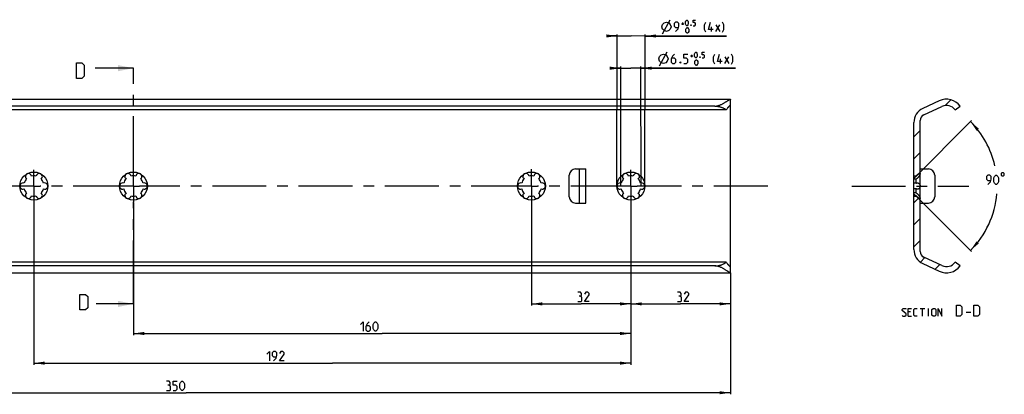
# Model space of a CAD drawing. Extents: x 0 to 1048, y 0 to 594.
# Drawn here: x 221 to 538, y 238 to 358 of the extents above; entities that cross this region are included whole.
import ezdxf

# ---------------------------------------------------------------- set-up
doc = ezdxf.new("R2010")
doc.units = 0
doc.header["$LTSCALE"] = 46.255
doc.linetypes.add('CENTER', pattern=[0.6, 0.375, -0.075, 0.075, -0.075])
doc.layers.get('0').update_dxf_attribs({"linetype": 'CONTINUOUS'})
doc.layers.add('DEFAULT_1', color=7, linetype='CENTER')
doc.styles.get("Standard").update_dxf_attribs({"font": 'txt', "width": 0.8})
doc.dimstyles.new('DIMSTYLE_1', dxfattribs={"dimtxt": 3, "dimasz": 3.5, "dimexe": 0.18, "dimexo": 0.0625, "dimgap": 0.09, "dimtad": 1, "dimdec": 3, "dimtxsty": 'STANDARD', "dimcen": 0.09, "dimclrt": 5, "dimazin": 3, "dimtp": 0.2, "dimtm": 0.2, "dimtfac": 1, "dimtdec": 3, "dimtofl": 0, "dimtmove": 0, "dimatfit": 3, "dimtolj": 1})
doc.dimstyles.new('DIMSTYLE_2', dxfattribs={"dimtxt": 3, "dimasz": 3.5, "dimexe": 0.18, "dimexo": 0.0625, "dimgap": 0.09, "dimtad": 1, "dimdec": 3, "dimtxsty": 'STANDARD', "dimcen": 0.09, "dimclrt": 5, "dimazin": 3, "dimtp": 0.3, "dimtm": 0.3, "dimtfac": 1, "dimtdec": 3, "dimtofl": 0, "dimtmove": 0, "dimatfit": 3, "dimtolj": 1})
doc.dimstyles.new('DIMSTYLE_5', dxfattribs={"dimtxt": 3, "dimasz": 3.5, "dimexe": 0.18, "dimexo": 0.0625, "dimgap": 0.09, "dimtad": 1, "dimdec": 3, "dimtxsty": 'STANDARD', "dimcen": 0.09, "dimclrt": 5, "dimazin": 3, "dimtol": 1, "dimtp": 0.5, "dimtfac": 0.6, "dimtdec": 3, "dimtofl": 0, "dimtmove": 0, "dimatfit": 3, "dimtolj": 1})
doc.dimstyles.new('DIMSTYLE_6', dxfattribs={"dimtxt": 3, "dimasz": 3.5, "dimexe": 0.18, "dimexo": 0.0625, "dimgap": 0.09, "dimtad": 0, "dimtih": 1, "dimtoh": 1, "dimdec": 3, "dimtxsty": 'STANDARD', "dimcen": 0.09, "dimclrt": 5, "dimazin": 3, "dimtp": 0.5, "dimtm": 0.5, "dimtfac": 1, "dimtdec": 3, "dimtofl": 0, "dimtmove": 0, "dimatfit": 3, "dimtolj": 1})

# ---------------------------------------------------------------- blocks, each defined once
blk = doc.blocks.new('*D5')
at = {"color": 2, "linetype": 'CONTINUOUS'}
for p, q in [((100, 277.13), (100, 238.03)), ((450, 277.13), (450, 238.03)), ((100, 238.53), (275, 238.53)), ((450, 238.53), (275, 238.53))]:
    blk.add_line(p, q, dxfattribs=at)
for points in [[(103.5, 239.03), (100, 238.53), (103.5, 238.03)], [(446.5, 238.03), (450, 238.53), (446.5, 239.03)]]:
    blk.add_solid(points, dxfattribs=at)
blk = doc.blocks.new('*D7')
at = {"color": 2, "linetype": 'CONTINUOUS'}
for p, q in [((418, 277.13), (418, 266.6)), ((450, 277.13), (450, 266.6)), ((418, 267.1), (434, 267.1)), ((450, 267.1), (434, 267.1))]:
    blk.add_line(p, q, dxfattribs=at)
for points in [[(421.5, 267.6), (418, 267.1), (421.5, 266.6)], [(446.5, 266.6), (450, 267.1), (446.5, 267.6)]]:
    blk.add_solid(points, dxfattribs=at)
blk = doc.blocks.new('*D8')
at = {"color": 2, "linetype": 'CONTINUOUS'}
for p, q in [((414.72, 342.89), (412.72, 342.89)), ((412.72, 342.89), (417.97, 342.89)), ((414.75, 305), (414.72, 343.39)), ((451.62, 342.9), (417.97, 342.89)), ((421.25, 305), (421.22, 343.39)), ((421.22, 342.89), (451.62, 342.9))]:
    blk.add_line(p, q, dxfattribs=at)
for points in [[(411.22, 342.39), (414.72, 342.89), (411.22, 343.39)], [(424.72, 343.4), (421.22, 342.89), (424.72, 342.4)]]:
    blk.add_solid(points, dxfattribs=at)
blk = doc.blocks.new('*D9')
at = {"color": 2, "linetype": 'CONTINUOUS'}
for p, q in [((509.05, 307.55), (527.57, 326.07)), ((509.1, 302.4), (527.57, 283.93))]:
    blk.add_line(p, q, dxfattribs=at)
for start, end in [(12.8995, 45), (315, 355.1851)]:
    blk.add_arc((506.5, 305), 29.3, start, end, dxfattribs=at)
for points in [[(527.22, 325.72), (529.91, 323.43), (529.17, 322.77)], [(527.22, 284.28), (529.17, 287.23), (529.91, 286.57)]]:
    blk.add_solid(points, dxfattribs=at)
blk = doc.blocks.new('*D10')
at = {"color": 2, "linetype": 'CONTINUOUS'}
for p, q in [((413.55, 353.25), (411.55, 353.25)), ((411.55, 353.25), (418.05, 353.25)), ((413.5, 305), (413.55, 353.75)), ((448.71, 353.21), (418.05, 353.25)), ((422.5, 305), (422.55, 353.74)), ((422.55, 353.24), (448.71, 353.21))]:
    blk.add_line(p, q, dxfattribs=at)
for points in [[(410.05, 352.76), (413.55, 353.25), (410.05, 353.76)], [(426.05, 353.74), (422.55, 353.24), (426.05, 352.74)]]:
    blk.add_solid(points, dxfattribs=at)
blk = doc.blocks.new('*D11')
at = {"color": 2, "linetype": 'CONTINUOUS'}
for p, q in [((386, 299.57), (386, 266.6)), ((418, 293.81), (418, 266.6)), ((386, 267.1), (402, 267.1)), ((418, 267.1), (402, 267.1))]:
    blk.add_line(p, q, dxfattribs=at)
for points in [[(389.5, 267.6), (386, 267.1), (389.5, 266.6)], [(414.5, 266.6), (418, 267.1), (414.5, 267.6)]]:
    blk.add_solid(points, dxfattribs=at)
blk = doc.blocks.new('*D12')
at = {"color": 2, "linetype": 'CONTINUOUS'}
for p, q in [((258, 299.74), (258, 257.08)), ((418, 299.69), (418, 257.08)), ((258, 257.58), (338, 257.58)), ((418, 257.58), (338, 257.58))]:
    blk.add_line(p, q, dxfattribs=at)
for points in [[(261.5, 258.08), (258, 257.58), (261.5, 257.08)], [(414.5, 257.08), (418, 257.58), (414.5, 258.08)]]:
    blk.add_solid(points, dxfattribs=at)
blk = doc.blocks.new('*D13')
at = {"color": 2, "linetype": 'CONTINUOUS'}
for p, q in [((226, 299.39), (226, 247.55)), ((418, 295.81), (418, 247.55)), ((226, 248.05), (322, 248.05)), ((418, 248.05), (322, 248.05))]:
    blk.add_line(p, q, dxfattribs=at)
for points in [[(229.5, 248.55), (226, 248.05), (229.5, 247.55)], [(414.5, 247.55), (418, 248.05), (414.5, 248.55)]]:
    blk.add_solid(points, dxfattribs=at)

msp = doc.modelspace()

# ---------------------------------------------------------------- linework, layer by layer
at = {"color": 5, "linetype": 'CONTINUOUS'}
for p, q in [((428.1559, 353.9866), (430.6608, 358.4839)), ((434.2665, 357.1728), (435.038, 357.172)), ((434.6518, 356.7867), (434.6527, 357.5581)), ((443.921, 354.7194), (443.9227, 356.2194)), ((445.2782, 354.7179), (446.5662, 356.8594)), ((445.2805, 356.8608), (446.5639, 354.7165)), ((427.2084, 343.6497), (429.7084, 348.1497)), ((437.1727, 346.8426), (437.9441, 346.8426)), ((437.5584, 346.4569), (437.5584, 347.2283)), ((446.8299, 344.3997), (446.8299, 345.8997)), ((448.187, 344.3997), (449.4727, 346.5426)), ((448.187, 346.5426), (449.4727, 344.3997)), ((507.9002, 264.5792), (507.186, 264.5792)), ((507.186, 263.1506), (508.2574, 263.1506)), ((511.055, 265.6507), (512.4836, 265.6507)), ((511.7693, 263.1506), (511.7693, 265.6507)), ((513.6741, 263.1506), (513.6741, 265.6507)), ((525.8288, 264.4007), (527.3288, 264.4007))]:
    msp.add_line(p, q, dxfattribs=at)
at = {"color": 7, "linetype": 'CONTINUOUS'}
for p, q in [((258, 342.8993), (245.7084, 342.8993)), ((100.0384, 332.9), (449.9615, 332.9)), ((450, 277.1329), (450, 332.8671)), ((448.6591, 329.5), (101.3409, 329.5)), ((445, 330.6933), (105, 330.6933)), ((517.1798, 332.3856), (511.8869, 329.9175)), ((512.1548, 327.8467), (518.0208, 330.5821)), ((522.3075, 329.5), (523.9, 330.6933)), ((509, 284.614), (509, 325.386)), ((511, 283.9659), (511, 326.0341)), ((400.17, 310.5), (403.5, 310.5)), ((401.5, 299.5), (401.5, 310.5)), ((403.5, 299.5), (403.5, 310.5)), ((511, 310.5), (513.7, 310.5)), ((398.17, 301.5), (398.17, 308.5)), ((509, 308.25), (509.75, 308.25)), ((509.75, 308.1603), (509, 308.1603)), ((509.75, 307.2369), (509, 307.2369)), ((511, 309.5), (509.75, 308.25)), ((509.75, 308.25), (509.75, 308.1603)), ((509.75, 305.9234), (509.75, 307.2369)), ((515.7, 308.5), (515.7, 301.5)), ((509.75, 305.9234), (509, 305.9234)), ((509.75, 304.0766), (509, 304.0766)), ((509.75, 302.7631), (509.75, 304.0766)), ((509.75, 302.7631), (509, 302.7631)), ((509.75, 301.8397), (509, 301.8397)), ((509, 301.75), (509.75, 301.75)), ((509.75, 301.8397), (509.75, 301.75)), ((511, 300.5), (509.75, 301.75)), ((400.17, 299.5), (403.5, 299.5)), ((511, 299.5), (513.7, 299.5)), ((518.0208, 279.4179), (512.1548, 282.1533)), ((448.6591, 280.5), (101.3409, 280.5)), ((445, 279.3067), (105, 279.3067)), ((511.8869, 280.0825), (517.1798, 277.6144)), ((523.9, 279.3067), (522.3075, 280.5)), ((100.0384, 277.1), (449.9615, 277.1)), ((258, 267.1007), (246.03, 267.1007))]:
    msp.add_line(p, q, dxfattribs=at)
at = {"color": 7, "linetype": 'CENTER'}
for p, q in [((258, 339.8993), (258, 342.8993)), ((258, 267.1007), (258, 270.1007))]:
    msp.add_line(p, q, dxfattribs=at)
at = {"color": 9, "linetype": 'CENTER'}
for p, q in [((258, 310.074), (258, 339.8993)), ((258, 270.1007), (258, 299.9687))]:
    msp.add_line(p, q, dxfattribs=at)
at = {"color": 2, "linetype": 'CONTINUOUS'}
for p, q in [((520.8889, 332.7194), (519.0481, 330.8787)), ((511, 322.8306), (509, 320.8306)), ((511, 315.7595), (509, 313.7595)), ((510.4413, 301.0587), (509, 299.6174)), ((511, 294.5463), (509, 292.5463)), ((511, 287.4752), (509, 285.4752)), ((512.5601, 281.9643), (511.1219, 280.5261)), ((517.3825, 279.7156), (515.885, 278.2181))]:
    msp.add_line(p, q, dxfattribs=at)
at = {"color": 5, "linetype": 'CONTINUOUS'}
for points in [[(435.5521, 357.0429), (435.553, 357.8143), (435.6818, 358.0713), (435.9393, 358.3281), (436.0678, 358.328), (436.3247, 358.0706), (436.453, 357.8133), (436.4522, 357.0419), (436.3233, 356.7849), (436.0658, 356.528), (435.9373, 356.5281), (435.6804, 356.7856), (435.5521, 357.0429)], [(437.9944, 356.5259), (438.5087, 356.5253), (438.7661, 356.7822), (438.7667, 357.2965), (438.5098, 357.5539), (437.9956, 357.5545), (437.9964, 358.3259), (438.7678, 358.325)], [(427.9084, 356.2369), (428.1592, 356.9866), (428.6598, 357.4861), (429.41, 357.7353), (430.1597, 357.4844), (430.6592, 356.9839), (430.9084, 356.2336), (430.6575, 355.4839), (430.157, 354.9844), (429.4068, 354.7353), (428.657, 354.9861), (428.1576, 355.4866), (427.9084, 356.2369)], [(432.3353, 354.7321), (433.1934, 355.5883), (433.4086, 356.4452), (433.4095, 357.3023), (432.9814, 357.7314), (432.3386, 357.7321), (431.9096, 357.304), (431.9086, 356.4468), (432.3367, 356.0178), (433.2653, 356.0168)], [(435.6781, 354.6427), (435.6789, 355.4141), (435.8078, 355.6711), (436.0652, 355.928), (436.1938, 355.9278), (436.4506, 355.6704), (436.5789, 355.4131), (436.5781, 354.6417), (436.4492, 354.3847), (436.1918, 354.1278), (436.0632, 354.128), (435.8064, 354.3854), (435.6781, 354.6427)], [(437.3519, 356.8266), (437.3946, 356.7408), (437.3946, 356.698), (437.3517, 356.6123), (437.2659, 356.6124), (437.2232, 356.6981), (437.2232, 356.741), (437.2662, 356.8267), (437.3519, 356.8266)], [(442.0637, 354.5071), (441.636, 355.3648), (441.6377, 356.8648), (442.0672, 357.7214)], [(444.4217, 355.3617), (442.9217, 355.3633), (443.5672, 357.7198)], [(447.4208, 354.5013), (447.8503, 355.358), (447.852, 356.858), (447.4243, 357.7156)], [(426.9584, 345.8997), (427.2084, 346.6497), (427.7084, 347.1497), (428.4584, 347.3997), (429.2084, 347.1497), (429.7084, 346.6497), (429.9584, 345.8997), (429.7084, 345.1497), (429.2084, 344.6497), (428.4584, 344.3997), (427.7084, 344.6497), (427.2084, 345.1497), (426.9584, 345.8997)], [(432.0299, 347.3997), (431.387, 346.7569), (430.9584, 345.8997), (430.9584, 344.8283), (431.387, 344.3997), (432.0299, 344.3997), (432.4584, 344.8283), (432.4584, 345.6855), (432.0299, 346.114), (431.1013, 346.114)], [(435.0299, 344.3997), (435.887, 344.3997), (436.3156, 344.8283), (436.3156, 345.6855), (435.887, 346.114), (435.0299, 346.114), (435.0299, 347.3997), (436.3156, 347.3997)], [(438.4585, 346.714), (438.4585, 347.4855), (438.587, 347.7426), (438.8442, 347.9997), (438.9727, 347.9997), (439.2299, 347.7426), (439.3584, 347.4855), (439.3584, 346.714), (439.2299, 346.4569), (438.9727, 346.1997), (438.8442, 346.1997), (438.587, 346.4569), (438.4585, 346.714)], [(438.587, 344.314), (438.587, 345.0854), (438.7156, 345.3426), (438.9727, 345.5997), (439.1013, 345.5997), (439.3584, 345.3426), (439.487, 345.0854), (439.487, 344.314), (439.3584, 344.0569), (439.1013, 343.7997), (438.9727, 343.7997), (438.7156, 344.0569), (438.587, 344.314)], [(440.2584, 346.4997), (440.3013, 346.414), (440.3013, 346.3712), (440.2584, 346.2855), (440.1727, 346.2855), (440.1299, 346.3712), (440.1299, 346.414), (440.1727, 346.4997), (440.2584, 346.4997)], [(440.9013, 346.1997), (441.4156, 346.1997), (441.6727, 346.4569), (441.6727, 346.9712), (441.4156, 347.2283), (440.9013, 347.2283), (440.9013, 347.9997), (441.6727, 347.9997)], [(444.9727, 344.1854), (444.5442, 345.0426), (444.5442, 346.5426), (444.9727, 347.3997)], [(447.3299, 345.0426), (445.8299, 345.0426), (446.4727, 347.3997)], [(450.3299, 344.1854), (450.7584, 345.0426), (450.7584, 346.5426), (450.3299, 347.3997)], [(433.9584, 344.8997), (434.0299, 344.7569), (434.0299, 344.6855), (433.9584, 344.5426), (433.8156, 344.5426), (433.7442, 344.6855), (433.7442, 344.7569), (433.8156, 344.8997), (433.9584, 344.8997)], [(532.7993, 305.5407), (533.6564, 306.3979), (533.8707, 307.255), (533.8707, 308.1122), (533.4422, 308.5408), (532.7993, 308.5408), (532.3708, 308.1122), (532.3708, 307.255), (532.7993, 306.8265), (533.7279, 306.8265)], [(534.7279, 306.3979), (534.7279, 307.6836), (534.9422, 308.1122), (535.3707, 308.5408), (535.585, 308.5408), (536.0136, 308.1122), (536.2279, 307.6836), (536.2279, 306.3979), (536.0136, 305.9693), (535.585, 305.5407), (535.3707, 305.5407), (534.9422, 305.9693), (534.7279, 306.3979)], [(537.085, 309.0407), (537.085, 308.5408), (537.335, 308.2907), (537.8351, 308.2907), (538.085, 308.5408), (538.085, 309.0407), (537.8351, 309.2907), (537.335, 309.2907), (537.085, 309.0407)], [(401.7842, 269.5649), (402.1414, 269.7792), (402.1414, 270.4221), (401.7842, 270.8507), (400.9271, 270.8507)], [(400.9271, 267.8507), (401.9985, 267.8507), (402.2128, 268.0649), (402.2128, 269.1364), (401.7842, 269.5649), (401.3557, 269.5649)], [(404.5699, 267.8507), (403.0699, 267.8507), (404.5699, 269.9935), (404.5699, 270.4221), (404.1414, 270.8507), (403.4985, 270.8507), (403.0699, 270.2078)], [(433.8445, 269.5649), (434.2016, 269.7792), (434.2016, 270.4221), (433.8445, 270.8507), (432.9873, 270.8507)], [(432.9873, 267.8507), (434.0588, 267.8507), (434.2731, 268.0649), (434.2731, 269.1364), (433.8445, 269.5649), (433.4159, 269.5649)], [(436.6302, 267.8507), (435.1302, 267.8507), (436.6302, 269.9935), (436.6302, 270.4221), (436.2016, 270.8507), (435.5587, 270.8507), (435.1302, 270.2078)], [(522.6621, 263.1506), (522.6621, 266.6506), (523.9122, 266.6506), (524.4122, 266.1507), (524.4122, 263.6507), (523.9122, 263.1506), (522.6621, 263.1506)], [(528.3288, 263.1506), (528.3288, 266.6506), (529.5788, 266.6506), (530.0789, 266.1507), (530.0789, 263.6507), (529.5788, 263.1506), (528.3288, 263.1506)], [(505.2217, 263.3292), (505.4002, 263.1506), (506.1146, 263.1506), (506.4717, 263.5078), (506.4717, 263.8649), (505.2217, 264.9364), (505.2217, 265.2935), (505.5788, 265.6507), (506.2931, 265.6507), (506.4717, 265.4721)], [(507.186, 263.1506), (507.186, 265.6507), (508.2574, 265.6507)], [(510.0431, 263.1506), (509.3288, 263.1506), (508.9717, 263.5078), (508.9717, 265.2935), (509.3288, 265.6507), (510.0431, 265.6507)], [(514.805, 263.5078), (514.805, 265.2935), (515.1622, 265.6507), (515.6979, 265.6507), (516.055, 265.2935), (516.055, 263.5078), (515.6979, 263.1506), (515.1622, 263.1506), (514.805, 263.5078)], [(516.7693, 263.1506), (516.7693, 265.6507), (518.0193, 263.1506), (518.0193, 265.6507)], [(331.0632, 260.4685), (331.9203, 261.3257), (331.9203, 258.3257)], [(333.8489, 261.3257), (333.2061, 260.6828), (332.7775, 259.8257), (332.7775, 258.7542), (333.2061, 258.3257), (333.8489, 258.3257), (334.2775, 258.7542), (334.2775, 259.6114), (333.8489, 260.0399), (332.9203, 260.0399)], [(335.1346, 259.1828), (335.1346, 260.4685), (335.3489, 260.8971), (335.7775, 261.3257), (335.9918, 261.3257), (336.4203, 260.8971), (336.6346, 260.4685), (336.6346, 259.1828), (336.4203, 258.7542), (335.9918, 258.3257), (335.7775, 258.3257), (335.3489, 258.7542), (335.1346, 259.1828)], [(300.8823, 250.9435), (301.7395, 251.8007), (301.7395, 248.8006)], [(303.0252, 248.8006), (303.8823, 249.6578), (304.0966, 250.5149), (304.0966, 251.3721), (303.668, 251.8007), (303.0252, 251.8007), (302.5966, 251.3721), (302.5966, 250.5149), (303.0252, 250.0864), (303.9537, 250.0864)], [(306.4537, 248.8006), (304.9537, 248.8006), (306.4537, 250.9435), (306.4537, 251.3721), (306.0252, 251.8007), (305.3823, 251.8007), (304.9537, 251.1578)], [(269.5139, 240.9899), (269.871, 241.2042), (269.871, 241.8471), (269.5139, 242.2757), (268.6567, 242.2757)], [(268.6567, 239.2757), (269.7282, 239.2757), (269.9425, 239.49), (269.9425, 240.5614), (269.5139, 240.9899), (269.0853, 240.9899)], [(270.7996, 239.2757), (271.6568, 239.2757), (272.0853, 239.7042), (272.0853, 240.5614), (271.6568, 240.9899), (270.7996, 240.9899), (270.7996, 242.2757), (272.0853, 242.2757)], [(272.9425, 240.1328), (272.9425, 241.4185), (273.1568, 241.8471), (273.5853, 242.2757), (273.7996, 242.2757), (274.2282, 241.8471), (274.4425, 241.4185), (274.4425, 240.1328), (274.2282, 239.7042), (273.7996, 239.2757), (273.5853, 239.2757), (273.1568, 239.7042), (272.9425, 240.1328)]]:
    msp.add_lwpolyline(points, dxfattribs=at)
at = {"color": 7, "linetype": 'CONTINUOUS'}
for points in [[(239.6896, 339.6237), (239.6896, 344.6237), (241.4753, 344.6237), (242.1896, 343.9094), (242.1896, 340.338), (241.4753, 339.6237), (239.6896, 339.6237)], [(240.832, 265.1405), (240.832, 270.1405), (242.6177, 270.1405), (243.332, 269.4262), (243.332, 265.8548), (242.6177, 265.1405), (240.832, 265.1405)]]:
    msp.add_lwpolyline(points, dxfattribs=at)
for centre in [(226, 305), (258, 305), (386, 305), (418, 305)]:
    msp.add_circle(centre, 4.5, dxfattribs=at)
for centre, radius, start, end in [((519.5, 327.41), 5.49, 36.73052, 115), ((514, 325.386), 5, 115, 180), ((519.5, 327.41), 3.5, 36.665543, 115), ((513, 326.0341), 2, 115, 180), ((400.17, 308.5), 2, 90, 180), ((513.7, 308.5), 2, 0, 90), ((226, 305), 3.25, 136.505754, 163.494246), ((224.25, 308.0311), 1, 7.422759, 232.577241), ((226, 305), 3.25, 76.505754, 103.494246), ((227.75, 308.0311), 1, 307.422759, 172.577241), ((226, 305), 3.25, 16.505754, 43.494246), ((258, 305), 3.25, 136.505754, 163.494246), ((256.25, 308.0311), 1, 7.422759, 232.577241), ((258, 305), 3.25, 76.505754, 103.494246), ((259.75, 308.0311), 1, 307.422759, 172.577241), ((258, 305), 3.25, 16.505754, 43.494246), ((386, 305), 3.25, 136.505754, 163.494246), ((384.25, 308.0311), 1, 7.422759, 232.577241), ((386, 305), 3.25, 76.505754, 103.494246), ((387.75, 308.0311), 1, 307.422759, 172.577241), ((386, 305), 3.25, 16.505754, 43.494246), ((418, 305), 3.25, 136.505754, 163.494246), ((416.25, 308.0311), 1, 7.422759, 232.577241), ((418, 305), 3.25, 76.505754, 103.494246), ((419.75, 308.0311), 1, 307.422759, 172.577241), ((418, 305), 3.25, 16.505754, 43.494246), ((222.5, 305), 1, 67.422759, 292.577241), ((226, 305), 3.25, 196.505754, 223.494246), ((226, 305), 3.25, 316.505754, 343.494246), ((229.5, 305), 1, 247.422759, 112.577241), ((254.5, 305), 1, 67.422759, 292.577241), ((258, 305), 3.25, 196.505754, 223.494246), ((258, 305), 3.25, 316.505754, 343.494246), ((261.5, 305), 1, 247.422759, 112.577241), ((382.5, 305), 1, 67.422759, 292.577241), ((386, 305), 3.25, 196.505754, 223.494246), ((386, 305), 3.25, 316.505754, 343.494246), ((389.5, 305), 1, 247.422759, 112.577241), ((414.5, 305), 1, 67.422759, 292.577241), ((418, 305), 3.25, 196.505754, 223.494246), ((418, 305), 3.25, 316.505754, 343.494246), ((421.5, 305), 1, 247.422759, 112.577241), ((224.25, 301.9689), 1, 127.422759, 352.577241), ((226, 305), 3.25, 256.505754, 283.494246), ((227.75, 301.9689), 1, 187.422759, 52.577241), ((256.25, 301.9689), 1, 127.422759, 352.577241), ((258, 305), 3.25, 256.505754, 283.494246), ((259.75, 301.9689), 1, 187.422759, 52.577241), ((384.25, 301.9689), 1, 127.422759, 352.577241), ((386, 305), 3.25, 256.505754, 283.494246), ((387.75, 301.9689), 1, 187.422759, 52.577241), ((400.17, 301.5), 2, 180, 270), ((416.25, 301.9689), 1, 127.422759, 352.577241), ((418, 305), 3.25, 256.505754, 283.494246), ((419.75, 301.9689), 1, 187.422759, 52.577241), ((513.7, 301.5), 2, 270, 360), ((514, 284.614), 5, 180, 245), ((513, 283.9659), 2, 180, 245), ((519.5, 282.59), 5.49, 245, 323.26948), ((519.5, 282.59), 3.5, 245, 323.334457)]:
    msp.add_arc(centre, radius, start, end, dxfattribs=at)
for points, start_tangent, end_tangent in [([(445, 330.6933), (445.2953, 330.705), (445.6003, 330.7412), (445.9156, 330.8037), (446.2436, 330.894), (446.5849, 331.0131), (446.9389, 331.161), (447.3009, 331.3344), (447.6645, 331.5279), (448.0227, 331.7339), (448.365, 331.9422), (448.6731, 332.1368), (448.9441, 332.3114), (449.1796, 332.4639), (449.382, 332.5938), (449.5522, 332.7), (449.6917, 332.7828), (449.8038, 332.8433), (449.8906, 332.8823), (449.952, 332.8992), (449.9639, 332.9003)], (5.50463269, 0), (5.89322417, 0.16006754)), ([(449.9639, 332.9003), (449.9882, 332.894), (450, 332.8671)], (0.05873079, 0.0015952), (0, -0.05485816)), ([(445, 330.6933), (445.3216, 330.6855), (445.6428, 330.6622), (445.9632, 330.6231), (446.2821, 330.568), (446.5989, 330.4966), (446.9128, 330.4083), (447.2228, 330.3027), (447.5275, 330.1794), (447.8255, 330.0377), (448.1149, 329.8775), (448.3936, 329.6982), (448.6591, 329.5)], (3.9206535, 0), (3.05457016, -2.45787001)), ([(449.9639, 330.9104), (449.9322, 330.903), (449.8778, 330.8743), (449.8073, 330.8232), (449.7209, 330.7497), (449.6168, 330.6517), (449.4945, 330.5276), (449.3544, 330.3764), (449.1973, 330.1971), (449.0255, 329.9894), (448.8438, 329.7557), (448.6591, 329.5)], (-1.91571079, 0.09799206), (-1.10350567, -1.59179691)), ([(450, 330.8582), (449.9927, 330.8944), (449.9704, 330.9095), (449.9639, 330.9104)], (0, 0.07049941), (-0.06972853, 0.00356674)), ([(511, 308.8971), (510.9951, 308.8359), (510.9805, 308.7641), (510.9562, 308.6834), (510.9213, 308.5919), (510.8763, 308.4925), (510.8194, 308.3825), (510.7509, 308.2649), (510.6694, 308.139), (510.5738, 308.0058), (510.4657, 307.8699), (510.3428, 307.7306), (510.2073, 307.5935), (510.0613, 307.4625), (509.907, 307.3418), (509.75, 307.2369)], (0.00000092, -2.13290582), (-1.81996315, -1.11221461)), ([(509.75, 308.1603), (509.7946, 308.2046)], (0.04451591, 0.04439187), (0.04475234, 0.04415428)), ([(509.7946, 308.2046), (509.8782, 308.2862), (510.0182, 308.4193), (510.1642, 308.5528), (510.3061, 308.6762), (510.4359, 308.782), (510.5516, 308.8687), (510.6529, 308.936), (510.7396, 308.9845), (510.8125, 309.0153), (510.8722, 309.0296), (510.8947, 309.0311)], (0.99085452, 0.97761292), (1.39722462, 0.00001425)), ([(510.8947, 309.0311), (510.9195, 309.0289), (510.9553, 309.0143), (510.9803, 308.9869), (510.9951, 308.9476), (511, 308.8971)], (0.19398864, 0.00000198), (0.00000003, -0.1932544)), ([(509.75, 305.9234), (509.8791, 305.9652), (510.0196, 305.9924), (510.1399, 306)], (0.3725033, 0.14382139), (0.39969917, 0.00007548)), ([(510.1399, 304), (510.0211, 304.0074), (509.8798, 304.0347), (509.75, 304.0766)], (-0.39971588, 0.00006848), (-0.37251881, 0.14382738)), ([(510.1399, 306), (510.1669, 305.9996), (510.3089, 305.9837), (510.438, 305.9465), (510.5534, 305.8909), (510.6542, 305.8199), (510.7406, 305.7368), (510.8132, 305.6443), (510.8726, 305.5449), (510.9197, 305.4405), (510.9554, 305.3328), (510.9804, 305.2229), (510.9951, 305.1118), (511, 305)], (1.47503052, 0.00027853), (-0.00000012, -1.47357043)), ([(511, 305), (510.9951, 304.8884), (510.9804, 304.7773), (510.9555, 304.6676), (510.9199, 304.5599), (510.8729, 304.4557), (510.8136, 304.3563), (510.7412, 304.2639), (510.655, 304.1807), (510.5544, 304.1097), (510.4393, 304.0539), (510.3103, 304.0166), (510.1686, 304.0004), (510.1399, 304)], (0.00000005, -1.4735536), (-1.47501392, 0.00025272)), ([(509.75, 302.7631), (509.9016, 302.662), (510.0524, 302.5449), (510.197, 302.4163), (510.3334, 302.2793), (510.4582, 302.139), (510.5687, 302.0009), (510.667, 301.8645), (510.7505, 301.7357), (510.8205, 301.6155), (510.8782, 301.5036), (510.9232, 301.4033), (510.9578, 301.3118), (510.9814, 301.2322), (510.9954, 301.1621), (511, 301.1029)], (1.81996873, -1.11221802), (-0.00000018, -2.13291236)), ([(509.7946, 301.7955), (509.75, 301.8397)], (-0.04474905, 0.04415111), (-0.04451267, 0.04438864)), ([(510.8947, 300.9689), (510.8727, 300.9703), (510.8133, 300.9844), (510.7408, 301.0149), (510.6544, 301.0631), (510.5536, 301.1299), (510.4383, 301.2161), (510.3091, 301.3213), (510.1674, 301.4444), (510.0205, 301.5786), (509.8794, 301.7126), (509.7946, 301.7955)], (-1.39733863, 0.00013942), (-0.99085676, 0.97761678)), ([(511, 301.1029), (510.9951, 301.0525), (510.9804, 301.0132), (510.9555, 300.9859), (510.9198, 300.9712), (510.8947, 300.9689)], (0.00000001, -0.19325993), (-0.19400945, 0.00001936)), ([(445, 279.3067), (445.3216, 279.3145), (445.6428, 279.3378), (445.9632, 279.3769), (446.2821, 279.432), (446.5989, 279.5034), (446.9128, 279.5917), (447.2228, 279.6973), (447.5275, 279.8206), (447.8255, 279.9623), (448.1149, 280.1225), (448.3936, 280.3018), (448.6591, 280.5)], (3.9206535, 0), (3.05457016, 2.45787001)), ([(449.9639, 277.0997), (449.952, 277.1008), (449.8906, 277.1177), (449.8039, 277.1566), (449.6918, 277.2172), (449.5522, 277.2999), (449.3821, 277.4062), (449.1797, 277.536), (448.9442, 277.6885), (448.6732, 277.8631), (448.3651, 278.0577), (448.0228, 278.266), (447.6646, 278.4721), (447.301, 278.6655), (446.9389, 278.839), (446.5849, 278.9868), (446.2436, 279.106), (445.9156, 279.1963), (445.6003, 279.2588), (445.2953, 279.295), (445, 279.3067)], (-5.89335034, 0.15988413), (-5.50463403, 0)), ([(448.6591, 280.5), (448.8438, 280.2444), (449.0254, 280.0107), (449.1972, 279.803), (449.3543, 279.6236), (449.4945, 279.4724), (449.6168, 279.3483), (449.7209, 279.2503), (449.8073, 279.1768), (449.8778, 279.1257), (449.9322, 279.097), (449.9639, 279.0896)], (1.10350561, -1.59179683), (1.91570425, 0.09788297)), ([(449.9639, 279.0896), (449.9704, 279.0905), (449.9927, 279.1057), (450, 279.1418)], (0.06972879, 0.00356279), (0, 0.07049991)), ([(450, 277.1329), (449.9882, 277.106), (449.9639, 277.0997)], (0, -0.05485748), (-0.05873131, 0.00159336))]:
    msp.add_spline(points, degree=3, dxfattribs=dict(at, start_tangent=start_tangent, end_tangent=end_tangent))
for points in [[(258, 342.8993), (253, 341.8993), (253, 343.8993)], [(258, 267.1007), (253, 266.1007), (253, 268.1007)]]:
    msp.add_solid(points, dxfattribs=at)
at = {"layer": 'DEFAULT_1', "color": 2, "linetype": 'CENTER'}
for p, q in [((386, 305), (386, 310.4529)), ((226, 305), (226, 310.2003)), ((258, 305), (258, 310.074)), ((418, 305), (418, 310.2003)), ((223.9999, 305), (156, 305)), ((226, 305), (223.9999, 305)), ((226, 305), (226, 299.0845)), ((226, 305), (228.0001, 305)), ((255.9999, 305), (228.0001, 305)), ((258, 305), (255.9999, 305)), ((258, 305), (258, 299.9687)), ((258, 305), (260.0001, 305)), ((383.9999, 305), (260.0001, 305)), ((386, 305), (383.9999, 305)), ((386, 305), (388.0001, 305)), ((386, 305), (386, 299.2108)), ((415.9999, 305), (388.0001, 305)), ((418, 305), (415.9999, 305)), ((418, 305), (420.0001, 305)), ((418, 305), (418, 299.8424)), ((462, 305), (420.0001, 305)), ((489, 305), (526.6707, 305))]:
    msp.add_line(p, q, dxfattribs=at)

# ---------------------------------------------------------------- dimensions: what is measured, and where the dimension line sits
at = {"color": 2, "linetype": 'CONTINUOUS'}
for base, p1, p2, angle, picture, middle in [((422.5528, 353.2428), (413.5, 305.0049), (422.5, 304.9951), 359.937333, '*D10', (427.9067, 354.7369)), ((421.2158, 342.8946), (414.75, 304.9971), (421.25, 305.0029), 0.051653, '*D8', (426.9584, 344.3997))]:
    dim = msp.add_linear_dim(base=base, p1=p1, p2=p2, angle=angle, text='%%c<> (&p388x)', dimstyle='DIMSTYLE_5', dxfattribs=at)
    dim.commit()
    dim.dimension.update_dxf_attribs({"geometry": picture, "text_midpoint": middle, "dimtype": 160})
dim = msp.add_angular_dim_2l(base=(535.799, 305), line1=((509.0546, 307.5546), (527.5711, 326.0711)), line2=((527.5711, 283.9289), (509.0959, 302.4041)), dimstyle='DIMSTYLE_6', dxfattribs=at)
dim.commit()
dim.dimension.update_dxf_attribs({"geometry": '*D9', "text_midpoint": (532.3707, 305.5407), "dimtype": 162})
for base, p1, p2, dimstyle, picture, middle in [((226, 248.0507), (418, 295.809), (226, 299.3851), 'DIMSTYLE_1', '*D13', (300.8823, 248.8007)), ((258, 257.5757), (418, 299.686), (258, 299.7372), 'DIMSTYLE_1', '*D12', (331.0632, 258.3257)), ((386, 267.1007), (418, 293.8127), (386, 299.5698), 'DIMSTYLE_1', '*D11', (400.9271, 267.8507)), ((100, 238.5257), (450, 277.1329), (100, 277.1329), 'DIMSTYLE_2', '*D5', (268.6568, 239.2757))]:
    dim = msp.add_linear_dim(base=base, p1=p1, p2=p2, angle=180, dimstyle=dimstyle, dxfattribs=at)
    dim.commit()
    dim.dimension.update_dxf_attribs({"geometry": picture, "text_midpoint": middle, "dimtype": 160})
dim = msp.add_linear_dim(base=(450, 267.1007), p1=(418, 277.1329), p2=(450, 277.1329), dimstyle='DIMSTYLE_1', dxfattribs=at)
dim.commit()
dim.dimension.update_dxf_attribs({"geometry": '*D7', "text_midpoint": (432.9873, 267.8507), "dimtype": 160})

doc.saveas('drawing.dxf')
